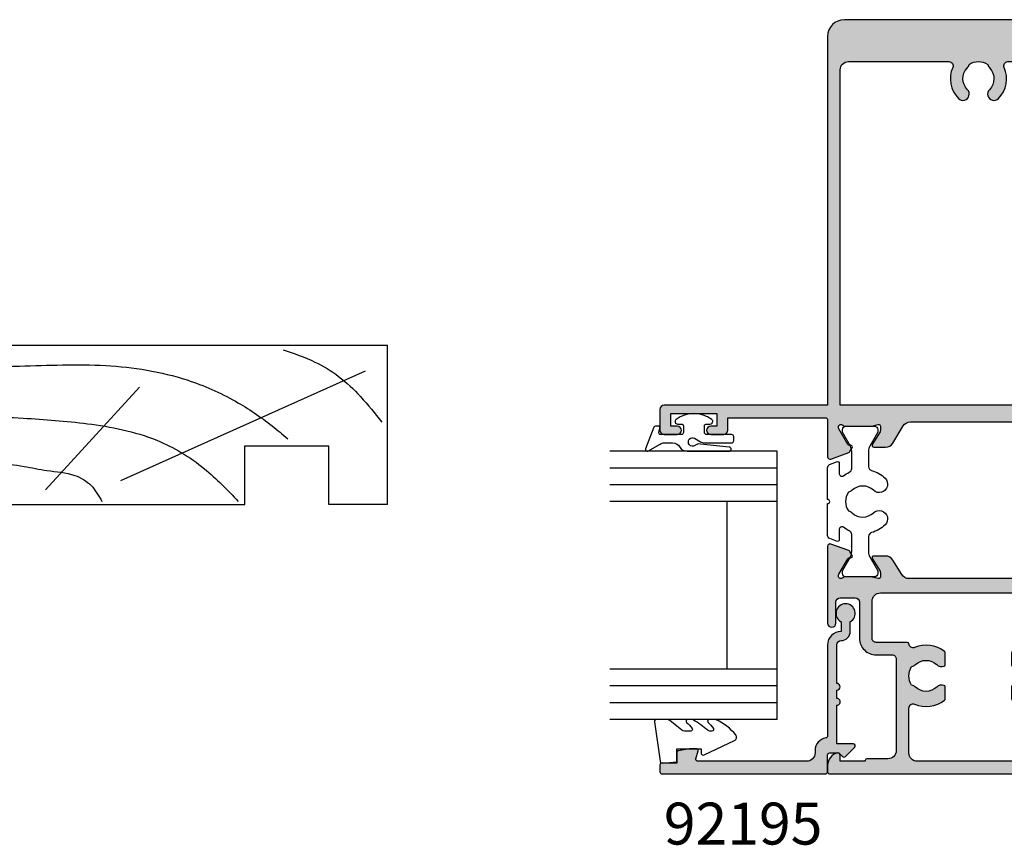
# Model space of a CAD drawing. Units: millimetres. Extents: x 0 to 354, y 0 to 482.
# Drawn here: x 117 to 235, y 128 to 226 of the extents above; entities that cross this region are included whole.
import ezdxf

# ---------------------------------------------------------------- set-up
doc = ezdxf.new("R2010")
doc.units = ezdxf.units.MM
for name, color, linetype in [('92080$0$APL Hatch', 253, 'Continuous'), ('92080$0$APL Joinery', 2, 'Continuous'), ('92195$0$APL Hatch', 253, 'Continuous'), ('92195$0$APL Joinery', 2, 'Continuous'), ('APL Joinery', 2, 'Continuous'), ('APL Notes', 7, 'Continuous')]:
    doc.layers.add(name, color=color, linetype=linetype)
doc.styles.add('Arial-Bold', font='ARIALBD.TTF')

# ---------------------------------------------------------------- blocks, each defined once
blk = doc.blocks.new('19mmliner', base_point=(110.739951507863, 355.7623510830484))
at = {"layer": 'APL Joinery', "color": 3}
for p, q in [((110.739951507863, 355.7623510830484), (177.7399515078631, 355.7623510830484)), ((110.739951507863, 336.7623510830484), (110.739951507863, 355.7623510830484)), ((177.7399515078631, 336.7623510830485), (177.7399515078631, 355.7623510830484)), ((160.7399515078631, 343.7623510830484), (170.7399515078631, 343.7623510830484)), ((160.7399515078631, 336.7623510830485), (160.7399515078631, 343.7623510830484)), ((170.7399515078631, 336.7623510830485), (170.7399515078631, 343.7623510830484)), ((110.739951507863, 336.7623510830484), (160.7399515078631, 336.7623510830485)), ((177.7399515078631, 336.7623510830485), (170.7399515078631, 336.7623510830485))]:
    blk.add_line(p, q, dxfattribs=at)
at = {"layer": 'APL Joinery', "color": 8}
for p, q in [((145.9131780783453, 339.6327166292613), (175.1069420828859, 352.7132887325449)), ((130.1934589989773, 339.0760965397599), (127.6670755755074, 350.2084983297885)), ((136.9304814615635, 338.5194764502585), (148.1588522325407, 350.7651184192899)), ((122.8950179978422, 338.2411664055077), (112.4454077587423, 345.190146322691))]:
    blk.add_line(p, q, dxfattribs=at)
for points in [[(165.2821176582809, 355.2180791353014), (169.0893137398045, 353.7591334699317), (171.9114927001995, 352.0454259384479), (174.5358983769054, 349.6228289939544), (177.0719069678069, 346.5904677480291)], [(112.962024863876, 352.4416363673449), (121.2107623821955, 352.9915987772956), (133.8426794995448, 353.2699088220463), (144.1252702312661, 353.3396253547937), (153.8351469582417, 351.6132960245525), (159.6232888309603, 349.0660420475272), (163.9838780752223, 346.1264964922112), (165.8529398578057, 344.5950931661851)], [(117.2336493875612, 346.4777841475926), (125.0702377681258, 347.2407740958025), (134.2660784444942, 347.0584219785152), (141.9373280562646, 346.3991823877745), (150.2087695760063, 344.4220128028292), (155.8982514277181, 341.0260949190993), (159.9486415420668, 337.1279262265049)], [(115.8770369925237, 337.0554560822223), (119.8746185322386, 339.7913341565277), (125.4579300570243, 340.9277849241204), (130.9542151154868, 341.556870224519), (134.3846942728782, 341.3091251870553), (137.1049409005003, 340.8093367815391), (140.446164586167, 340.2259265791753), (142.3805274829413, 339.0164716181847), (143.6675039241499, 337.1279262265049)]]:
    blk.add_spline(points, degree=3, dxfattribs=at)
blk = doc.blocks.new('92080$0$9100380')
at = {"layer": '92080$0$APL Joinery', "color": 8, "ltscale": 2}
blk.add_lwpolyline([(3.495431375103259, 2.588550512488297, -0.2926876137444182), (3.949526338308154, 2.879271358257256), (6.003946677223134, 2.879271358257256, -0.1316377873198589), (6.603886568479503, 2.71853654428017), (8.18192941499749, 1.807574773913473, 0.1320607027224525), (8.287221158442811, 1.779271358257347), (8.5989001584419, 1.779271358257347, 0.414213562373095), (8.998900158441764, 2.179271358257211), (8.998900158441764, 5.579271358257301, 0.414213562373095), (8.598900158441914, 5.979271358257165), (8.284540512082948, 5.979271358257165, 0.1316526051177503), (8.184540438852999, 5.95247639673471), (6.604157736819282, 5.040041127392186, -0.1316526051177485), (6.004157297439555, 4.879271358257341), (4.186001669436443, 4.87927135825737, -0.3359080259492929), (3.704725633712663, 5.243722926255998, 0.1219724979131594), (2.789454467376139, 6.852415248194575, 1.000000000001633), (1.339815865317895, 5.47453719716853, -0.3983928780333108), (1.344354703882367, 2.930255117695964, 0.1432248588977117), (1.114661897684534, 2.480239626833793, -0.2959768337490009), (-1.11686158083193, 2.48023962682916, 0.1432248589083603), (-1.346554387028696, 2.930255117718672, -0.3983928780279621), (-1.342015548473519, 5.474537197167393, 1.000000000005629), (-2.791654150523577, 6.852415248139152, 0.121972497906976), (-3.706925316799719, 5.243722926274302, -0.3359080259483223), (-4.188201352549413, 4.87927135825737), (-6.00635698058899, 4.879271358257427, -0.1316526051177411), (-6.606357419968617, 5.040041127392215), (-8.186740122002291, 5.95247639673471, 0.1316526051181478), (-8.286740195232568, 5.979271358257165), (-8.601099841591932, 5.97927135825671, 0.4142135623726268), (-9.001099841590985, 5.579271358257131), (-9.00109984159144, 2.179271358257438, 0.4142135623736569), (-8.601099841590582, 1.779271358257375), (-8.289420841590598, 1.779271358257915, 0.1320607028927292), (-8.18412909802457, 1.807574773985948), (-6.606086251628724, 2.71853654428017, -0.1316377873198477), (-6.006146360372483, 2.879271358257199), (-3.951726021467486, 2.879271358257256, -0.2926876137453233), (-3.497631058267693, 2.588550512490515, 0.05371639285901248), (-3.074120130175508, 1.880722891549169, -0.6190762913021493), (-3.313576256543406, 1.400000000000063), (-4.514553605000373, 1.400000000000205, 0.5341728109532367), (-4.745624075195309, 1.054572342562437), (-4.412242636642958, 0.2473157481003342, 0.3036341054417447), (-4.042529884331103, 5.684341886080801e-14), (-0.25, -1.101820457788394e-17, -0.9999999999999999), (0.25, 0), (4.043138988158745, 2.273736754432321e-13, 0.3030592954522094), (4.412529445444292, 0.2465376591257495), (4.748023397675773, 1.054086036953237, 0.5348495705299993), (4.51715436187262, 1.400000000000119), (3.311376573407863, 1.400000000000176, -0.6190762913010105), (3.071920447026989, 1.880722891573524, 0.05371639285737263)], format="xyb", close=True, dxfattribs=at)
blk = doc.blocks.new('92080$0$00506c')
at = {"layer": '92080$0$APL Hatch'}
h = blk.add_hatch(color=256, dxfattribs=at)
edge = h.paths.add_edge_path()
edge.add_line((27.14509413410483, 36.00000000036687), (18.00000000000022, 35.99999999999928))
edge.add_arc((18.00000000000011, 35.49999999999928), 0.5, 89.99999999998697, 269.999999999987)
edge.add_line((17.99999999999999, 34.99999999999928), (20.49999999999999, 34.99999999999928))
edge.add_arc((20.49999999999999, 34.49999999999928), 0.5, 0, 90, ccw=False)
edge.add_line((20.99999999999999, 34.49999999999928), (20.99999999999999, 32.6999999999991))
edge.add_arc((20.49999999999999, 32.6999999999991), 0.5, -90, 0, ccw=False)
edge.add_line((20.49999999999999, 32.1999999999991), (16.19999999999981, 32.1999999999991))
edge.add_arc((16.19999999999975, 30.19999999999916), 1.999999999999943, 89.99999999999838, 180.0000000000212)
edge.add_line((14.19999999999981, 30.19999999999842), (14.20000000000072, 28.29999999999969))
edge.add_arc((13.70000000000072, 28.29999999999946), 0.5, -90, 2.5977442419389263e-11, ccw=False)
edge.add_line((13.70000000000072, 27.79999999999946), (2.800000000000182, 27.79999999999946))
edge.add_arc((2.800000000000182, 28.79999999999946), 1, 180, 270, ccw=False)
edge.add_line((1.800000000000182, 28.79999999999946), (1.800000000000637, 31.29999999999946))
edge.add_arc((1.600000000000364, 31.29999999999946), 0.2000000000002728, 0, 90)
edge.add_line((1.600000000000364, 31.49999999999974), (1.5, 31.49999999999974))
edge.add_line((1.5, 31.49999999999974), (1.5, 34.49999999999974))
edge.add_line((1.5, 34.49999999999974), (2.25, 34.49999999999905))
edge.add_arc((2.249999999999989, 34.74999999999927), 0.2500000000002132, 270.0000000000024, 371.5369590328514)
edge.add_arc((1.025255128608546, 34.49999999999934), 1.500000000000057, 11.53695903281992, 89.9999999999939)
edge.add_line((1.025255128608705, 35.9999999999994), (0.2500000000002274, 35.99999999999917))
edge.add_arc((0.2500000000000852, 35.74999999999931), 0.2499999999998579, 89.9999999999674, 180.0000000000847)
edge.add_line((2.273736754432321e-13, 35.74999999999894), (0, 0.2499999999998508))
edge.add_arc((0.25, 0.2499999999998508), 0.25, 180, 270)
edge.add_line((0.25, -1.49213974509621e-13), (1.025255128608476, -6.039613253960852e-13))
edge.add_arc((1.0252551286089, 1.499999999999634), 1.500000000000238, 269.9999999999838, 348.4630409671656)
edge.add_arc((2.250000000000091, 1.249999999999196), 0.2500000000005406, 348.4630409671874, 450.0000000000209)
edge.add_line((2.25, 1.499999999999737), (1.5, 1.499999999999737))
edge.add_line((1.5, 1.499999999999737), (1.5, 4.499999999999737))
edge.add_line((1.5, 4.499999999999737), (1.600000000000364, 4.49999999999951))
edge.add_arc((1.600000000000222, 4.69999999999947), 0.1999999999999602, 270.0000000000407, 360.0000000000244)
edge.add_line((1.800000000000182, 4.699999999999555), (1.800000000000182, 7.199999999999555))
edge.add_arc((2.800000000000182, 7.199999999999555), 1, 90, 180, ccw=False)
edge.add_line((2.800000000000182, 8.199999999999555), (13.70000000000072, 8.199999999999555))
edge.add_arc((13.70000000000081, 7.69999999999964), 0.4999999999999147, -9.777068044058979e-12, 90.00000000000978, ccw=False)
edge.add_line((14.20000000000072, 7.699999999999555), (14.19999999999981, 5.800000000000828))
edge.add_arc((16.1999999999999, 5.800000000000004), 2.000000000000085, 179.9999999999764, 269.9999999999976)
edge.add_line((16.19999999999981, 3.799999999999919), (20.49999999999999, 3.799999999999919))
edge.add_arc((20.49999999999996, 3.299999999999891), 0.5000000000000284, 3.183231456205249e-12, 89.99999999999682, ccw=False)
edge.add_line((20.99999999999999, 3.299999999999919), (20.99999999999999, 1.499999999999737))
edge.add_arc((20.49999999999999, 1.499999999999737), 0.5, -90, 0, ccw=False)
edge.add_line((20.49999999999999, 0.9999999999997371), (17.99999999999999, 0.9999999999997371))
edge.add_arc((17.99999999999999, 0.4999999999997371), 0.5, 90, 270)
edge.add_line((17.99999999999999, -2.629008122312371e-13), (27.14509413414983, 3.670166393021645e-10))
edge.add_arc((27.14509413414986, 0.3000000003670143), 0.2999999999999977, 269.9999999999946, 380.0000000000041)
edge.add_line((27.42700192038562, 0.4026060433647345), (26.65826853231823, 2.514683668660304))
edge.add_arc((26.37636074608203, 2.41207762566267), 0.3000000000003822, 19.99999999995982, 59.99999999995634)
edge.add_line((26.52636074608242, 2.671885246798219), (26.08085603522858, 2.929097511534827))
edge.add_arc((25.98085603522857, 2.755892430777981), 0.1999999999999702, 59.99999999999108, 179.9999999999912)
edge.add_line((25.7808560352286, 2.755892430778012), (25.78085603522851, 2.582687350021082))
edge.add_arc((25.58085603522869, 2.582687350021161), 0.1999999999998217, 299.99999999997243, 359.9999999999774, ccw=False)
edge.add_line((25.68085603522852, 2.40948226926438), (23.82879161767244, 1.340192379231636))
edge.add_arc((23.67879161767241, 1.600000000366955), 0.300000000000001, 269.99999999995794, 300.00000000000506, ccw=False)
edge.add_line((23.67879161767219, 1.300000000366955), (23.59885840942797, 1.300000000367014))
edge.add_arc((23.59885840942808, 1.600000000367023), 0.3000000000000096, 131.8103148957595, 269.9999999999783, ccw=False)
edge.add_arc((23.19885840942815, 2.047213595866931), 0.2999999999999048, 311.8103148957938, 360.0000000000267)
edge.add_line((23.49885840942806, 2.047213595867071), (23.49885840942806, 5.274596669607924))
edge.add_arc((23.2988584094278, 5.274596669607924), 0.2000000000002622, 0, 14.47751218612149)
edge.add_line((23.49250757673826, 5.324596669608637), (23.30520924211759, 6.050000000366991))
edge.add_arc((23.498858409428, 6.100000000366959), 0.2000000000000315, 89.99999999998369, 194.4775121859183, ccw=False)
edge.add_line((23.49885840942806, 6.300000000366991), (24.02005175788189, 6.300000000366991))
edge.add_arc((24.02005175788191, 6.000000000367171), 0.2999999999998195, 58.600000000003774, 90.00000000000341, ccw=False)
edge.add_line((24.17635464743397, 6.256065239549626), (25.69465648306004, 5.329289840911825))
edge.add_arc((25.79885840942806, 5.50000000036694), 0.1999999999999969, 238.6000000000289, 360)
edge.add_line((25.99885840942806, 5.50000000036694), (25.99885840942806, 6.925583233792336))
edge.add_arc((24.99885840942825, 6.925583233792513), 0.9999999999998082, 359.9999999999899, 418.5999999999913)
edge.add_line((25.51986804126886, 7.779134031067597), (23.77784877758756, 8.84246713101528))
edge.add_arc((24.29885840942805, 9.696017928290654), 0.9999999999999967, 179.9999999999999, 238.60000000000548, ccw=False)
edge.add_line((23.29885840942806, 9.696017928290656), (23.29885840942806, 26.30398207244324))
edge.add_arc((24.29885840942806, 26.30398207244324), 0.9999999999999964, 121.39999999999449, 180.0000000000002, ccw=False)
edge.add_line((23.77784877758757, 27.15753286971862), (25.51986804126886, 28.22086596966629))
edge.add_arc((24.99885840942827, 29.07441676694163), 1.000000000000021, 301.4000000000003, 360.0000000000018)
edge.add_line((25.99885840942829, 29.07441676694167), (25.99885840942851, 30.50000000036691))
edge.add_arc((25.79885840942844, 30.50000000036694), 0.2000000000000774, 359.9999999999908, 481.4000000000055)
edge.add_line((25.69465648306026, 30.67071015982206), (24.1763546474342, 29.74393476118426))
edge.add_arc((24.02005175788203, 30.00000000036712), 0.3000000000002218, 269.99999999997493, 301.39999999997485, ccw=False)
edge.add_line((24.02005175788189, 29.7000000003669), (23.49885840942806, 29.7000000003669))
edge.add_arc((23.49885840942812, 29.90000000036684), 0.1999999999999424, 165.5224878140489, 269.99999999998374, ccw=False)
edge.add_line((23.30520924211782, 29.9500000003669), (23.49250757673848, 30.67540333112537))
edge.add_arc((23.29885840942791, 30.72540333112514), 0.2000000000001418, 345.5224878141466, 360.0000000000081)
edge.add_line((23.49885840942805, 30.72540333112517), (23.49885840942829, 33.95278640486682))
edge.add_arc((23.19885840942814, 33.95278640486676), 0.3000000000001428, 1.085629331272364e-11, 48.18968510424416)
edge.add_arc((23.59885840942808, 34.40000000036698), 0.3000000000000083, 90.00000000002171, 228.1896851042403, ccw=False)
edge.add_line((23.59885840942797, 34.70000000036699), (23.67879161767231, 34.70000000036699))
edge.add_arc((23.67879161767232, 34.40000000036699), 0.3000000000000043, 59.99999999999591, 90.00000000000068, ccw=False)
edge.add_line((23.82879161767234, 34.65980762150231), (25.68085603522851, 33.5905177314695))
edge.add_arc((25.5808560352287, 33.41731265071272), 0.1999999999998152, 2.4385826691286638e-11, 60.00000000003001, ccw=False)
edge.add_line((25.78085603522851, 33.41731265071281), (25.7808560352286, 33.24410756995588))
edge.add_arc((25.98085603522857, 33.24410756995591), 0.1999999999999673, 180.0000000000082, 300.0000000000084)
edge.add_line((26.08085603522858, 33.07090248919906), (26.52636074608242, 33.32811475393567))
edge.add_arc((26.37636074608203, 33.58792237507122), 0.3000000000003842, 300.0000000000435, 340.0000000000399)
edge.add_line((26.65826853231823, 33.48531633207359), (27.42700192038562, 35.59739395736916))
edge.add_arc((27.14509413412736, 35.70000000035112), 0.3000000000157493, 340.0000000042924, 450.0000000043024)
edge = h.paths.add_edge_path(flags=16)
edge.add_arc((11.69999999998462, 11.75000000001179), 2.050000000012696, 237.0249334068743, 302.9750665928804, ccw=False)
edge.add_arc((9.699999999943875, 9.862541391201258), 0.9000000000275183, 10.73876423857954, 43.34175822575935)
edge.add_arc((11.69999999997088, 11.75000000000269), 1.849999999980963, 136.6582417728215, 223.3417582269938, ccw=False)
edge.add_arc((9.700000000003648, 13.63745860881038), 0.8999999999883475, 316.6582417717184, 376.60154959744)
edge.add_arc((10.37082039324793, 13.83745860878854), 0.2000000000000001, 16.60154959744089, 89.99999999996031)
edge.add_line((10.37082039324807, 14.03745860878854), (8.953180647280595, 14.03745860878952))
edge.add_arc((8.95318064728046, 13.83745860878952), 0.1999999999999975, 89.99999999996132, 142.7668068887007)
edge.add_arc((11.70000000000068, 11.74999999997277), 3.650000000000217, 142.7668068887, 201.9312618992118)
edge.add_arc((7.850324689007819, 10.19999999999808), 0.4999999999985212, -89.99999999990712, 21.93126189929052, ccw=False)
edge.add_line((7.85032468900863, 9.699999999999555), (2.500000000000455, 9.699999999999555))
edge.add_arc((2.500000000000455, 10.69999999999956), 1, 180, 270, ccw=False)
edge.add_line((1.500000000000455, 10.69999999999956), (1.5, 25.29999999999901))
edge.add_arc((2.499999999999992, 25.29999999999902), 0.9999999999999925, 89.9999999999996, 180.0000000000004, ccw=False)
edge.add_line((2.5, 26.29999999999901), (7.85032468900863, 26.29999999999901))
edge.add_arc((7.850324689008604, 25.79999999999905), 0.4999999999999609, -21.931261899242884, 89.99999999999687, ccw=False)
edge.add_arc((11.70000000000055, 24.25000000002357), 3.649999999998227, 158.0687381007648, 217.2331931112753)
edge.add_arc((8.953180647281016, 22.16254139120921), 0.1999999999999996, 217.2331931112758, 270.0000000000005)
edge.add_line((8.953180647281018, 21.96254139120921), (10.37082039325099, 21.9625413912092))
edge.add_arc((10.37082039325098, 22.1625413912092), 0.1999999999999922, 270.0000000000026, 343.3984504009866)
edge.add_arc((9.70000000000103, 22.36254139120916), 0.8999999999999927, 343.3984504009839, 403.3417582271795)
edge.add_arc((11.6999999999709, 24.25000000001311), 1.849999999968669, 136.6582417733901, 223.3417582275742, ccw=False)
edge.add_arc((9.699999999943252, 26.1374586087969), 0.9000000000281826, 316.6582417742958, 349.2612357614103)
edge.add_arc((11.69999999998439, 24.24999999998666), 2.050000000012092, 57.02493340711618, 122.97506659312899, ccw=False)
edge.add_arc((13.69999999998042, 26.13745860882526), 0.8999999999954896, 190.7387642405121, 223.3417582278014)
edge.add_arc((11.70000000000083, 24.25000000002711), 1.849999999976254, -43.34175822724211, 43.34175822693442, ccw=False)
edge.add_arc((13.70000000000353, 22.36254139122973), 0.9000000000117652, 136.6582417738761, 196.6015496005209)
edge.add_arc((13.02917960674755, 22.16254139120881), 0.2000000000000026, 196.6015496005227, 270.0000000000229)
edge.add_line((13.02917960674763, 21.96254139120881), (14.4468193527188, 21.9625413912094))
edge.add_arc((14.44681935271871, 22.16254139120939), 0.1999999999999993, 270.0000000000254, 322.7668068886603)
edge.add_arc((11.70000000000088, 24.25000000002733), 3.649999999999032, 322.7668068886603, 381.9312618991895)
edge.add_arc((15.54967531099281, 25.80000000000034), 0.4999999999982167, 94.06939998704718, 201.9312618993142, ccw=False)
edge.add_arc((15.50000000000154, 26.49823517777028), 0.2000000000000008, 274.0693999870464, 360.0000000000275)
edge.add_line((15.70000000000154, 26.49823517777038), (15.69999999999981, 30.19999999999887))
edge.add_arc((16.19999999999982, 30.19999999999909), 0.5000000000000107, 90.0000000000012, 180.0000000000248, ccw=False)
edge.add_line((16.19999999999981, 30.6999999999991), (20.59885840942779, 30.6999999999991))
edge.add_arc((20.59885840942779, 29.6999999999991), 1, 0, 90, ccw=False)
edge.add_line((21.59885840942779, 29.6999999999991), (21.59885840942779, 6.299999999999919))
edge.add_arc((20.59885840942778, 6.299999999999923), 1.000000000000004, 270, 359.9999999999998, ccw=False)
edge.add_line((20.59885840942778, 5.29999999999992), (16.20000000000027, 5.299999999999919))
edge.add_arc((16.20000000000028, 5.79999999999993), 0.5000000000000107, 179.9999999999752, 269.9999999999988, ccw=False)
edge.add_line((15.70000000000027, 5.800000000000146), (15.70000000000156, 9.501764822227935))
edge.add_arc((15.50000000000157, 9.501764822227997), 0.1999999999999922, 359.9999999999822, 445.9306000130355)
edge.add_arc((15.54967531099197, 10.19999999999964), 0.4999999999998578, 158.0687381007962, 265.9306000130337, ccw=False)
edge.add_arc((11.69999999999996, 11.74999999997519), 3.64999999999841, 338.0687381007589, 397.2331931112785)
edge.add_arc((14.44681935271952, 13.83745860878981), 0.1999999999999996, 37.2331931112783, 90)
edge.add_line((14.44681935271952, 14.03745860878981), (13.02917960674423, 14.03745860878981))
edge.add_arc((13.02917960674423, 13.83745860878981), 0.2000000000000046, 89.99999999999847, 163.398450401599)
edge.add_arc((13.69999999999977, 13.63745860879606), 0.9000000000035892, 163.3984504016009, 223.3417582275657)
edge.add_arc((11.7000000000008, 11.7499999999895), 1.849999999988022, -43.34175822733971, 43.341758226826585, ccw=False)
edge.add_arc((13.69999999998153, 9.86254139117517), 0.8999999999956609, 136.658241772332, 169.2612357596549)
at = {"layer": '92080$0$APL Joinery', "ltscale": 2}
blk.add_lwpolyline([(27.14509413410483, 36.00000000036687), (18.00000000000022, 35.99999999999928, 0.9999999999999999), (17.99999999999999, 34.99999999999928), (20.49999999999999, 34.99999999999928, -0.414213562373095), (20.99999999999999, 34.49999999999928), (20.99999999999999, 32.6999999999991, -0.414213562373095), (20.49999999999999, 32.1999999999991), (16.19999999999981, 32.1999999999991, 0.4142135623732117), (14.19999999999981, 30.19999999999842), (14.20000000000072, 28.29999999999969, -0.4142135623732282), (13.70000000000072, 27.79999999999946), (2.800000000000182, 27.79999999999946, -0.414213562373095), (1.800000000000182, 28.79999999999946), (1.800000000000637, 31.29999999999946, 0.414213562373095), (1.600000000000364, 31.49999999999974), (1.5, 31.49999999999974), (1.5, 34.49999999999974), (2.25, 34.49999999999905, 0.4744978678082583), (2.494948974278485, 34.79999999999946, 0.3563939586925489), (1.025255128608705, 35.9999999999994), (0.2500000000002274, 35.99999999999917, 0.4142135623736947), (2.273736754432321e-13, 35.74999999999894), (0, 0.2499999999998508, 0.414213562373095), (0.25, -1.49213974509621e-13), (1.025255128608476, -6.039613253960852e-13, 0.3563939586925871), (2.494948974278941, 1.1999999999991, 0.4744978678081759), (2.25, 1.499999999999737), (1.5, 1.499999999999737), (1.5, 4.499999999999737), (1.600000000000364, 4.49999999999951, 0.4142135623730118), (1.800000000000182, 4.699999999999555), (1.800000000000182, 7.199999999999555, -0.414213562373095), (2.800000000000182, 8.199999999999555), (13.70000000000072, 8.199999999999555, -0.4142135623731949), (14.20000000000072, 7.699999999999555), (14.19999999999981, 5.800000000000828, 0.4142135623732032), (16.19999999999981, 3.799999999999919), (20.49999999999999, 3.799999999999919, -0.4142135623730617), (20.99999999999999, 3.299999999999919), (20.99999999999999, 1.499999999999737, -0.414213562373095), (20.49999999999999, 0.9999999999997371), (17.99999999999999, 0.9999999999997371, 0.9999999999999999), (17.99999999999999, -2.629008122312371e-13), (27.14509413414983, 3.670166393021645e-10, 0.5205670505517995), (27.42700192038562, 0.4026060433647345), (26.65826853231823, 2.514683668660304, 0.1763269807084485), (26.52636074608242, 2.671885246798219), (26.08085603522858, 2.929097511534827, 0.5773502691896271), (25.7808560352286, 2.755892430778012), (25.78085603522851, 2.582687350021082, -0.2679491924311457), (25.68085603522852, 2.40948226926438), (23.82879161767244, 1.340192379231636, -0.1316524975876051), (23.67879161767219, 1.300000000366955), (23.59885840942797, 1.300000000367014, -0.688500258069148), (23.39885840942815, 1.823606798117076, 0.2134217652834406), (23.49885840942806, 2.047213595867071), (23.49885840942806, 5.274596669607924, 0.06325422393075628), (23.49250757673826, 5.324596669608637), (23.30520924211759, 6.050000000366991, -0.4903143948258936), (23.49885840942806, 6.300000000366991), (24.02005175788189, 6.300000000366991, -0.137872106747557), (24.17635464743397, 6.256065239549626), (25.69465648306004, 5.329289840911825, 0.5855240683196425), (25.99885840942806, 5.50000000036694), (25.99885840942806, 6.925583233792336, 0.2614125764230252), (25.51986804126886, 7.779134031067597), (23.77784877758756, 8.84246713101528, -0.2614125764230446), (23.29885840942806, 9.696017928290656), (23.29885840942806, 26.30398207244324, -0.2614125764230444), (23.77784877758757, 27.15753286971862), (25.51986804126886, 28.22086596966629, 0.2614125764230256), (25.99885840942829, 29.07441676694167), (25.99885840942851, 30.50000000036691, 0.5855240683198983), (25.69465648306026, 30.67071015982206), (24.1763546474342, 29.74393476118426, -0.1378721067475583), (24.02005175788189, 29.7000000003669), (23.49885840942806, 29.7000000003669, -0.490314394825895), (23.30520924211782, 29.9500000003669), (23.49250757673848, 30.67540333112537, 0.06325422392961774), (23.49885840942805, 30.72540333112517), (23.49885840942829, 33.95278640486682, 0.2134217652834427), (23.39885840942815, 34.17639320261693, -0.6885002580691465), (23.59885840942797, 34.70000000036699), (23.67879161767231, 34.70000000036699, -0.1316524975874174), (23.82879161767234, 34.65980762150231), (25.68085603522851, 33.5905177314695, -0.2679491924311456), (25.78085603522851, 33.41731265071281), (25.7808560352286, 33.24410756995588, 0.5773502691896271), (26.08085603522858, 33.07090248919906), (26.52636074608242, 33.32811475393567, 0.1763269807084485), (26.65826853231823, 33.48531633207359), (27.42700192038562, 35.59739395736916, 0.5205670505517997)], format="xyb", close=True, dxfattribs=at)
at = {"layer": '92080$0$APL Joinery'}
blk.add_lwpolyline([(12.8157617392394, 10.03023962680068, -0.2959768337489828), (10.58423826072248, 10.03023962680546, 0.1432248589112645), (10.35454545452512, 10.48025511772558, -0.3973597071181365), (10.35454545452921, 13.01974488228412, 0.2676840836227248), (10.56248336274949, 13.89460146592612, 0.3316792665757343), (10.37082039324807, 14.03745860878854), (8.953180647280595, 14.03745860878952, 0.2343950877986566), (8.79394474277495, 13.95847070205425, 0.2640454825267141), (8.314140991535623, 10.3867469879469, -0.5313247727386806), (7.85032468900863, 9.699999999999555), (2.500000000000455, 9.699999999999555, -0.414213562373095), (1.500000000000455, 10.69999999999956), (1.5, 25.29999999999901, -0.4142135623730995), (2.5, 26.29999999999901), (7.85032468900863, 26.29999999999901, -0.5313247727389177), (8.314140991537897, 25.61325301205007, 0.264045482526708), (8.793944742775455, 22.04152929794454, 0.2343950877985891), (8.953180647281018, 21.96254139120921), (10.37082039325099, 21.9625413912092, 0.3316792665682981), (10.56248336275096, 22.10539853406636, 0.2676840836249409), (10.35454545454694, 22.98025511773081, -0.3973597071181962), (10.35454545452557, 25.51974488227275, 0.1432248589109736), (10.58423826072248, 25.96976037319242, -0.2959768337490152), (12.81576173923894, 25.9697603731972, 0.1432248589117524), (13.04545454544449, 25.51974488229958, -0.3973597071181576), (13.04545454543767, 22.98025511774741, 0.2676840836270418), (12.83751663724907, 22.10539853406092, 0.331679266561111), (13.02917960674763, 21.96254139120881), (14.4468193527188, 21.9625413912094, 0.2343950877981764), (14.60605525722414, 22.04152929794455, 0.2640454825267952), (15.08585900846537, 25.61325301205144, -0.5087664600363081), (15.51419294599908, 26.29873941269265, 0.393560716392913), (15.70000000000154, 26.49823517777038), (15.69999999999981, 30.19999999999887, -0.4142135623732156), (16.19999999999981, 30.6999999999991), (20.59885840942779, 30.6999999999991, -0.414213562373095), (21.59885840942779, 29.6999999999991), (21.59885840942779, 6.299999999999918, -0.4142135623730938), (20.59885840942778, 5.29999999999992), (16.20000000000027, 5.299999999999919, -0.4142135623732157), (15.70000000000027, 5.800000000000146), (15.70000000000156, 9.501764822227935, 0.3935607163932799), (15.51419294599882, 9.701260587305645, -0.5087664600361473), (15.08585900846264, 10.38674698794826, 0.2640454825267506), (14.60605525722508, 13.95847070205448, 0.2343950877985751), (14.44681935271952, 14.03745860878981), (13.02917960674423, 14.03745860878981, 0.3316792665712855), (12.83751663724362, 13.89460146593059, 0.2676840836238619), (13.04545454545541, 13.01974488226752, -0.3973597071181062), (13.04545454544404, 10.48025511769944, 0.1432248589119021)], format="xyb", close=True, dxfattribs=at)
blk = doc.blocks.new('92080$0$00608c')
at = {"layer": '92080$0$APL Hatch'}
h = blk.add_hatch(color=256, dxfattribs=at)
edge = h.paths.add_edge_path(flags=16)
edge.add_arc((42.45000000000004, 38.00000000000682), 1.850000000000104, 46.65824177278063, 134.6397729586189, ccw=False)
edge.add_arc((44.33745860881809, 40.00000000000666), 0.9000000000000344, 226.6582417727477, 259.2612357600271)
edge.add_arc((42.44999999999987, 38.00000000000671), 2.050000000000121, -32.97506659303042, 32.975066593030306, ccw=False)
edge.add_arc((44.3374586088177, 36.00000000000686), 0.8999999999998496, 100.7387642399498, 133.3417582272292)
edge.add_arc((42.44999999999957, 38.00000000000683), 1.850000000000428, 225.3602270414015, 313.3417582272298, ccw=False)
edge.add_arc((40.62311740935512, 36.15000000000675), 0.7499999999995856, 45.36022704139345, 225.360227041395)
edge.add_arc((42.44999999999178, 38.0000000000083), 3.349999999995171, 225.3602270415106, 293.7406553963464)
edge.add_arc((43.99999999999932, 34.47579796267567), 0.4999999999999994, -3.183231456205249e-12, 113.74065539625039, ccw=False)
edge.add_line((44.49999999999932, 34.47579796267564), (44.50000000000023, 22.50000000000455))
edge.add_arc((43.50000000000023, 22.50000000000455), 1, -90, 0, ccw=False)
edge.add_line((43.50000000000023, 21.50000000000455), (3.5, 21.50000000000455))
edge.add_line((3.5, 21.50000000000455), (3.5, 54.50000000000638))
edge.add_line((3.5, 54.50000000000638), (43.50000000000023, 54.50000000000638))
edge.add_arc((43.50000000000023, 53.50000000000638), 1, 0, 90, ccw=False)
edge.add_line((44.50000000000023, 53.50000000000638), (44.49999999999932, 41.524202037338))
edge.add_arc((44.00000000000402, 41.52420203734111), 0.4999999999952962, 246.2593446034079, 359.99999999964336, ccw=False)
edge.add_arc((42.45000000000041, 38.00000000000694), 3.349999999999699, 66.25934460377664, 134.6397729585984)
edge.add_arc((40.62311740935547, 39.8500000000065), 0.749999999999707, 134.6397729585348, 314.6397729585848)
edge = h.paths.add_edge_path()
edge.add_line((-2.647377315212562, 20.00000000037426), (1.699999999999363, 20.00000000037426))
edge.add_arc((1.699999999999704, 19.70000000037396), 0.3000000000002956, 6.508571459562518e-11, 90.00000000006509, ccw=False)
edge.add_line((2, 19.7000000003743), (2, 8.099999999999454))
edge.add_line((2, 8.099999999999454), (0.5, 8.099999999999454))
edge.add_arc((0.5, 7.599999999999454), 0.5, 90, 180)
edge.add_line((0, 7.599999999999454), (0, 6.050000000000182))
edge.add_arc((0.5, 6.050000000000182), 0.5, 180, 360)
edge.add_line((1, 6.050000000000182), (1, 6.800000000000182))
edge.add_line((1, 6.800000000000182), (2.5, 6.800000000000182))
edge.add_line((2.5, 6.800000000000182), (2.5, 1.300000000000182))
edge.add_line((2.5, 1.300000000000182), (1, 1.300000000000182))
edge.add_line((1, 1.300000000000182), (1, 2.050000000000182))
edge.add_arc((0.5, 2.050000000000182), 0.5, 0, 180)
edge.add_line((0, 2.050000000000182), (0, 0.5))
edge.add_arc((0.5, 0.5), 0.5, 180, 270)
edge.add_line((0.5, 0), (3, 0))
edge.add_arc((3, 0.5), 0.5, 270, 360)
edge.add_line((3.5, 0.5), (3.5, 20.00000000000455))
edge.add_line((3.5, 20.00000000000455), (47.50000000000023, 20.00000000000909))
edge.add_arc((47.50000000000023, 22.00000000000909), 2, 270, 360)
edge.add_line((49.50000000000023, 22.00000000000909), (49.50000000000023, 54.00000000000638))
edge.add_arc((47.50000000000023, 54.00000000000638), 2, 0, 90)
edge.add_line((47.50000000000023, 56.00000000000638), (3.5, 56.00000000000638))
edge.add_line((3.5, 56.00000000000638), (3.5, 75.50000000001184))
edge.add_arc((3, 75.50000000001184), 0.5, 0, 90)
edge.add_line((3, 76.00000000001184), (0.5, 76.00000000001184))
edge.add_arc((0.5, 75.50000000001184), 0.5, 90, 180)
edge.add_line((0, 75.50000000001184), (0, 73.95000000001166))
edge.add_arc((0.5, 73.95000000001166), 0.5, 180, 360)
edge.add_line((1, 73.95000000001166), (1, 74.70000000001166))
edge.add_line((1, 74.70000000001166), (2.5, 74.70000000001166))
edge.add_line((2.5, 74.70000000001166), (2.5, 69.20000000001166))
edge.add_line((2.5, 69.20000000001166), (1, 69.20000000001166))
edge.add_line((1, 69.20000000001166), (1, 69.95000000001166))
edge.add_arc((0.5, 69.95000000001166), 0.5, 0, 180)
edge.add_line((0, 69.95000000001166), (0, 68.40000000001147))
edge.add_arc((0.5, 68.40000000001147), 0.5, 180, 270)
edge.add_line((0.5, 67.90000000001147), (2, 67.90000000001147))
edge.add_line((2, 67.90000000001147), (2, 56.30000000037423))
edge.add_arc((1.700000000000159, 56.30000000037411), 0.2999999999998406, -89.99999999997829, 2.1714186004828662e-11, ccw=False)
edge.add_line((1.700000000000273, 56.00000000037427), (-2.647377315212541, 56.00000000037409))
edge.add_arc((-2.647377315212562, 55.70000000037408), 0.3000000000000043, 89.99999999999602, 200.0000000000024)
edge.add_line((-2.929285101448333, 55.59739395737637), (-2.160551713380915, 53.48531633208069))
edge.add_arc((-1.87864392714505, 53.58792237507836), 0.3000000000000769, 199.9999999999887, 239.9999999999848)
edge.add_line((-2.028643927145158, 53.328114753943), (-1.583139216291261, 53.07090248920605))
edge.add_arc((-1.483139216291358, 53.24410756996298), 0.1999999999999937, 240.0000000000311, 360.0000000000305)
edge.add_line((-1.283139216291364, 53.24410756996309), (-1.283139216291193, 53.41731265071991))
edge.add_arc((-1.083139216291183, 53.41731265071996), 0.2000000000000097, 120.00000000001299, 180.0000000000163, ccw=False)
edge.add_line((-1.183139216291227, 53.59051773147684), (0.6689252012650866, 54.65980762150959))
edge.add_arc((0.8189252012650963, 54.40000000037426), 0.2999999999999975, 89.99999999995782, 120.00000000000239, ccw=False)
edge.add_line((0.8189252012653175, 54.70000000037426), (0.8988584095093302, 54.7000000003742))
edge.add_arc((0.8988584095092137, 54.40000000037419), 0.3000000000000114, -48.18968510424003, 89.99999999997777, ccw=False)
edge.add_arc((1.298858409509029, 53.95278640487403), 0.3000000000000166, 131.8103148957452, 179.9999999999783)
edge.add_line((0.9988584095090118, 53.95278640487415), (0.9988584095092403, 50.72540333113263))
edge.add_arc((1.198858409508939, 50.72540333113243), 0.1999999999996984, 179.999999999943, 194.4775121858799)
edge.add_line((1.005209242198816, 50.67540333113268), (1.192507576819481, 49.95000000037421))
edge.add_arc((0.9988584095091799, 49.90000000037416), 0.1999999999999456, -89.999999999983, 14.477512185949877, ccw=False)
edge.add_line((0.9988584095092392, 49.70000000037421), (0.4776650610554043, 49.70000000037421))
edge.add_arc((0.4776650610552722, 50.00000000037443), 0.3000000000002245, 238.6000000000256, 270.00000000002524, ccw=False)
edge.add_line((0.3213621715030968, 49.74393476119157), (-1.196939664122966, 50.67071015982938))
edge.add_arc((-1.301141590491022, 50.50000000037431), 0.1999999999999662, 58.60000000001406, 180)
edge.add_line((-1.501141590490988, 50.50000000037431), (-1.501141590490988, 49.07441676694886))
edge.add_arc((-0.5011415904910642, 49.07441676694889), 0.999999999999924, 180.0000000000016, 238.6000000000029)
edge.add_line((-1.022151222331559, 48.2208659696736), (1.021009631922426, 46.97371525777239))
edge.add_arc((0.5000000000819255, 46.1201644604971), 0.9999999999999281, -1.1425527191022411e-11, 58.60000000000258, ccw=False)
edge.add_line((1.500000000081855, 46.1201644604969), (1.500000000079126, 29.87983554024968))
edge.add_arc((0.5000000000791823, 29.87983554024983), 0.9999999999999437, 301.39999999999776, 359.99999999999125, ccw=False)
edge.add_line((1.021009631919696, 29.02628474297453), (-1.022151222331331, 27.77913403107502))
edge.add_arc((-0.5011415904907395, 26.92558323379968), 1.000000000000021, 121.4000000000003, 180.0000000000018)
edge.add_line((-1.501141590490761, 26.92558323379965), (-1.501141590490761, 25.50000000037425))
edge.add_arc((-1.301141590490828, 25.50000000037425), 0.1999999999999327, 180, 301.4000000000034)
edge.add_line((-1.196939664122738, 25.32928984091925), (0.3213621715033239, 26.25606523955683))
edge.add_arc((0.4776650610557005, 26.00000000037403), 0.3000000000002778, 90.00000000001307, 121.4000000000132, ccw=False)
edge.add_line((0.4776650610556317, 26.3000000003743), (0.9988584095094666, 26.3000000003743))
edge.add_arc((0.9988584095094108, 26.10000000037436), 0.1999999999999424, -14.477512185951184, 89.99999999998403, ccw=False)
edge.add_line((1.192507576819708, 26.0500000003743), (1.005209242199044, 25.32459666961595))
edge.add_arc((1.198858409509501, 25.27459666961615), 0.2000000000000343, 165.5224878141313, 179.9999999999919)
edge.add_line((0.9988584095094667, 25.27459666961618), (0.9988584095092392, 22.04721359587427))
edge.add_arc((1.298858409509255, 22.04721359587438), 0.300000000000016, 180.0000000000217, 228.189685104255)
edge.add_arc((0.8988584095094635, 21.60000000037428), 0.2999999999999532, -89.99999999998198, 48.18968510423582, ccw=False)
edge.add_line((0.8988584095095575, 21.30000000037433), (0.8189252012616064, 21.30000000037433))
edge.add_arc((0.818925201261606, 21.60000000037433), 0.3000000000000007, 239.9999999999979, 270.0000000000001, ccw=False)
edge.add_line((0.668925201261596, 21.340192379239), (-1.183139216291228, 22.40948226926974))
edge.add_arc((-1.083139216291184, 22.58268735002662), 0.200000000000009, 179.9999999999837, 239.9999999999869, ccw=False)
edge.add_line((-1.283139216291193, 22.58268735002667), (-1.283139216291366, 22.75589243078349))
edge.add_arc((-1.48313921629136, 22.7558924307836), 0.1999999999999935, 359.9999999999695, 479.9999999999686)
edge.add_line((-1.583139216291261, 22.92909751154053), (-2.028643927145158, 22.67188524680358))
edge.add_arc((-1.878643927145055, 22.41207762566822), 0.300000000000072, 120.0000000000149, 160.0000000000111)
edge.add_line((-2.160551713380915, 22.5146836686659), (-2.929285101448334, 20.40260604337021))
edge.add_arc((-2.64737731521319, 20.30000000037337), 0.2999999999991149, 160.0000000001135, 270.0000000001199)
at = {"layer": '92080$0$APL Joinery', "ltscale": 2}
blk.add_lwpolyline([(-2.647377315212562, 20.00000000037426), (1.699999999999363, 20.00000000037426, -0.414213562373095), (2, 19.7000000003743), (2, 8.099999999999454), (0.5, 8.099999999999454, 0.414213562373095), (0, 7.599999999999454), (0, 6.050000000000182, 0.9999999999999999), (1, 6.050000000000182), (1, 6.800000000000182), (2.5, 6.800000000000182), (2.5, 1.300000000000182), (1, 1.300000000000182), (1, 2.050000000000182, 0.9999999999999999), (0, 2.050000000000182), (0, 0.5000000000000001, 0.414213562373095), (0.5, 0), (3, 0, 0.414213562373095), (3.5, 0.5), (3.5, 20.00000000000455), (47.50000000000023, 20.00000000000909, 0.414213562373095), (49.50000000000023, 22.00000000000909), (49.50000000000023, 54.00000000000638, 0.414213562373095), (47.50000000000023, 56.00000000000638), (3.5, 56.00000000000638), (3.5, 75.50000000001184, 0.414213562373095), (3, 76.00000000001184), (0.5, 76.00000000001184, 0.414213562373095), (0, 75.50000000001184), (0, 73.95000000001166, 0.9999999999999999), (1, 73.95000000001166), (1, 74.70000000001166), (2.5, 74.70000000001166), (2.5, 69.20000000001166), (1, 69.20000000001166), (1, 69.95000000001166, 0.9999999999999999), (0, 69.95000000001166), (0, 68.40000000001147, 0.414213562373095), (0.5, 67.90000000001147), (2, 67.90000000001147), (2, 56.30000000037423, -0.4142135623730953), (1.700000000000273, 56.00000000037427), (-2.647377315212541, 56.00000000037409, 0.5205670505517832), (-2.929285101448333, 55.59739395737637), (-2.160551713380915, 53.48531633208069, 0.1763269807084478), (-2.028643927145158, 53.328114753943), (-1.583139216291261, 53.07090248920605, 0.57735026918962), (-1.283139216291364, 53.24410756996309), (-1.283139216291193, 53.41731265071991, -0.2679491924311371), (-1.183139216291227, 53.59051773147684), (0.6689252012650865, 54.65980762150959, -0.1316524975875931), (0.8189252012653175, 54.70000000037426), (0.8988584095093302, 54.7000000003742, -0.6885002580691416), (1.098858409509148, 54.17639320262414, 0.2134217652834417), (0.9988584095090118, 53.95278640487415), (0.9988584095092403, 50.72540333113263, 0.06325422392994767), (1.005209242198816, 50.67540333113268), (1.192507576819481, 49.95000000037421, -0.4903143948258852), (0.9988584095092392, 49.70000000037421), (0.4776650610554043, 49.70000000037421, -0.1378721067475569), (0.3213621715030968, 49.74393476119157), (-1.196939664122966, 50.67071015982938, 0.5855240683197296), (-1.501141590490988, 50.50000000037431), (-1.501141590490988, 49.07441676694886, 0.2614125764230245), (-1.022151222331559, 48.2208659696736), (1.021009631922426, 46.97371525777239, -0.2614125764230835), (1.500000000081855, 46.1201644604969), (1.500000000079126, 29.87983554024968, -0.2614125764229882), (1.021009631919696, 29.02628474297453), (-1.022151222331331, 27.77913403107502, 0.2614125764230256), (-1.501141590490761, 26.92558323379965), (-1.501141590490761, 25.50000000037425, 0.5855240683198322), (-1.196939664122738, 25.32928984091925), (0.3213621715033239, 26.25606523955683, -0.1378721067475589), (0.4776650610556317, 26.3000000003743), (0.9988584095094666, 26.3000000003743, -0.4903143948258968), (1.192507576819708, 26.0500000003743), (1.005209242199044, 25.32459666961595, 0.06325422392961338), (0.9988584095094667, 25.27459666961618), (0.9988584095092392, 22.04721359587427, 0.2134217652834428), (1.098858409509376, 21.82360679812427, -0.6885002580691421), (0.8988584095095575, 21.30000000037433), (0.8189252012616064, 21.30000000037433, -0.1316524975874059), (0.668925201261596, 21.340192379239), (-1.183139216291228, 22.40948226926974, -0.267949192431137), (-1.283139216291193, 22.58268735002667), (-1.283139216291366, 22.75589243078349, 0.57735026918962), (-1.583139216291261, 22.92909751154053), (-2.028643927145158, 22.67188524680358, 0.1763269807084478), (-2.160551713380915, 22.5146836686659), (-2.929285101448334, 20.40260604337021, 0.5205670505517832)], format="xyb", close=True, dxfattribs=at)
at = {"layer": '92080$0$APL Joinery'}
blk.add_lwpolyline([(41.15010277204101, 39.31634615385269, -0.4039324889478818), (43.71974488229557, 39.34545454546151, 0.1432248589117079), (44.16976037319751, 39.11576173925914, -0.2959768337492422), (44.16976037319751, 36.88423826075427, 0.1432248589117082), (43.71974488229557, 36.65454545455214, -0.4039324889478312), (41.15010277204078, 36.68365384616027, 1.000000000000013), (40.09613204666948, 35.61634615385321, 0.3075466924810887), (43.79870129870005, 34.9334865389535, -0.5414913964300806), (44.49999999999932, 34.47579796267564), (44.50000000000023, 22.50000000000455, -0.414213562373095), (43.50000000000023, 21.50000000000455), (3.5, 21.50000000000455), (3.5, 54.50000000000638), (43.50000000000023, 54.50000000000638, -0.414213562373095), (44.50000000000023, 53.50000000000638), (44.49999999999932, 41.524202037338, -0.5414913964299778), (43.79870129870392, 41.06651346106878, 0.3075466924810217), (40.09613204667039, 40.38365384616077, 1.000000000000436)], format="xyb", close=True, dxfattribs=at)
blk = doc.blocks.new('92080')
at = {"layer": '92080$0$APL Joinery', "rotation": 90}
for name, p in [('92080$0$00608c', (38.0000000010956, 40.49999999995157)), ('92080$0$9100380', (17.99999999981605, 32.49995825101917)), ('92080$0$00506c', (17.99999999999943, -1.13686837721616e-13))]:
    blk.add_blockref(name, p, dxfattribs=at)
at = {"layer": '92080$0$APL Joinery', "xscale": -1, "rotation": 270}
blk.add_blockref('92080$0$9100380', (-18.00000000018417, 32.49995825101917), dxfattribs=at)
blk = doc.blocks.new('9010311')
at = {"layer": 'APL Joinery', "color": 252}
blk.add_lwpolyline([(1.999999999969456, 8.238448973528323, 0.9481240591635072), (1.501416162380091, 8.265021058304159), (1.133975490258999, 4.827586128648663, 0.1769198979162575), (1.299569860577458, 4.161665420928346, -1.804611820488412), (0.4521866686656981, 4.131849236619859), (0.8660254037843576, 4.848638951985452, 0.1316524975873965), (0.9999999999999236, 5.348638951985452), (0.9999999999999245, 8.55, 0.414213562373095), (0.7499999999999245, 8.8), (0.2499999999999813, 8.8, 0.414213562373095), (-1.865174681370263e-14, 8.55), (-1.953992523340276e-14, 5.55, -0.414213562373095), (-0.2500000000000195, 5.3), (-1.00000000000002, 5.3, -0.414213562373095), (-1.25000000000002, 5.55), (-1.250000000000034, 6.000000000000017, 0.7207592200561544), (-1.790000000000012, 6.180000000000024, 0.333333333333335), (-1.789999999999969, 1.91999999999999, 0.7207592200561037), (-1.25000000000002, 2.100000000000011), (-1.25000000000002, 2.55, -0.4142135623730909), (-1.00000000000002, 2.8), (-0.2500000000000195, 2.8, -0.414213562373095), (-1.953992523340276e-14, 2.55), (-6.306066779870889e-14, 0.05334095670515815, -0.4931454260313017), (-0.2517638090205514, -0.1398442085526437), (-0.748236190979461, -0.006814834742383979, 0.4931454260313244), (-1.00000000000002, -0.2000000000002), (-1.000000000000035, -0.5500000000001943, 0.3103288092888158), (-0.871795815861808, -0.7366691212408067), (1.728204184138272, -1.736669121240807, 0.7069755773754158), (1.973205080756864, -1.4500000000002), (1.133974596215489, 0.003589838486123043, -0.1316524975873965), (0.9999999999999227, 0.503589838486123), (0.9999999999999227, 1.503589838486123, -0.2679491924263967), (1.499999999984647, 2.369615242261732, 0.2679491924264052), (1.999999999969399, 3.235640646037369)], format="xyb", close=True, dxfattribs=at)
blk = doc.blocks.new('92195')
at = {"layer": '92195$0$APL Hatch'}
h = blk.add_hatch(color=256, dxfattribs=at)
edge = h.paths.add_edge_path()
edge.add_arc((15.40000000000103, -1.600000000001358), 1.600000000000335, 3.151929689329684e-11, 90.00000000001725)
edge.add_line((15.40000000000055, -1.023181539494544e-12), (4.532050807563792, 1.13686837721616e-13))
edge.add_arc((4.532050807563797, 0.2499999999996542), 0.2499999999995405, 188.2132107017899, 269.9999999999988, ccw=False)
edge.add_arc((2.799999999997023, 1.286415418633169e-12), 1.499999999998145, 8.213210701679337, 89.99999999987934)
edge.add_line((2.800000000000182, 1.499999999999432), (2.5, 1.499999999999432))
edge.add_arc((2.5, 2.499999999999432), 1, 180, 270, ccw=False)
edge.add_line((1.5, 2.499999999999432), (1.5, 15.46563295435649))
edge.add_arc((1.749999999999992, 15.46563295435646), 0.2499999999999925, 74.9873012868145, 179.9999999999918, ccw=False)
edge.add_line((1.814758280273054, 15.70710006419975), (2.745476693663932, 15.45749371446144))
edge.add_arc((2.797294280873744, 15.6507082805391), 0.2000423227440261, 254.9873012871457, 359.9972471953617)
edge.add_line((2.997336603386884, 15.65069866940476), (2.997376537055061, 16.48186205926814))
edge.add_line((2.997376537055061, 16.48186205926814), (2.759114561030833, 17.83469035759247))
edge.add_arc((2.562146088705748, 17.79999999999958), 0.2000000000000001, 9.988574314826671, 89.99999999999987)
edge.add_line((2.562146088705749, 17.99999999999958), (1.29735117719747, 17.99999999999958))
edge.add_line((1.29735117719747, 17.99999999999958), (1.297362342313308, 19.79999875943027))
edge.add_arc((1.097362342317155, 19.79999999999956), 0.2000000000000006, 359.9996446030795, 450.0000000000061)
edge.add_line((1.097362342317133, 19.99999999999956), (0.25, 19.99999999999946))
edge.add_arc((0.25, 19.74999999999946), 0.25, 90, 180)
edge.add_line((0, 19.74999999999946), (0, 0.2499999999998863))
edge.add_arc((0.25, 0.2499999999998863), 0.25, 180, 270)
edge.add_line((0.25, -1.13686837721616e-13), (2.250000000000909, -1.023181539494544e-12))
edge.add_arc((2.250000000000909, -0.2500000000010232), 0.25, 1.0419398677186109e-10, 90, ccw=False)
edge.add_line((2.500000000000909, -0.2500000000005684), (2.5, -1.353553390603906))
edge.add_line((2.5, -1.353553390603906), (2.073223304703788, -1.780330085900573))
edge.add_arc((2.250000000000455, -1.957106781195421), 0.249999999998756, 135.0000000002948, 225.0000000002948)
edge.add_line((2.073223304705607, -2.133883476492088), (3.173223304702788, -3.233883476491314))
edge.add_arc((3.349999999999834, -3.057106781194338), 0.2500000000005299, 224.9999999999887, 359.9999999999811)
edge.add_line((3.600000000000364, -3.05710678119442), (3.600000000000364, -1.100000000000023))
edge.add_line((3.600000000000364, -1.100000000000023), (8.19999999996344, -1.100000000000193))
edge.add_arc((8.599999999963531, -1.10000000000025), 0.4000000000000909, 179.9999999999919, 360.0000000000081)
edge.add_line((8.999999999963622, -1.100000000000193), (9.999999999963622, -1.10000000000025))
edge.add_arc((10.39999999996371, -1.10000000000025), 0.4000000000000909, 180, 359.9999999999918)
edge.add_line((10.7999999999638, -1.100000000000307), (15.39999999992688, -1.100000000000477))
edge.add_arc((15.39999999992688, -1.600000000000477), 0.5, 0, 90, ccw=False)
edge.add_arc((16.99999999996361, -1.599999999964254), 1.100000000036728, 180.0000000018868, 270.0012828425614)
edge.add_line((17.00002462877274, -2.699999999725264), (18.14004950626986, -2.700000000192745))
edge.add_arc((19.15000000000055, -2.149999999999746), 1.149999999999631, 208.5718781532679, 511.4281218577226)
edge.add_line((18.14004950616436, -1.600000000000477), (16.99999999977808, -1.600000000000477))
at = {"layer": '92195$0$APL Joinery', "ltscale": 2}
blk.add_lwpolyline([(17.00000000000136, -1.600000000000477, 0.4142135623730222), (15.40000000000055, -1.023181539494544e-12), (4.532050807563792, 1.13686837721616e-13, -0.3728246932724317), (4.284614977911588, 0.2142857142852108, 0.3728246932723879), (2.800000000000182, 1.499999999999432), (2.5, 1.499999999999432, -0.414213562373095), (1.5, 2.499999999999432), (1.5, 15.46563295435649, -0.493214311450907), (1.814758280273054, 15.70710006419975), (2.745476693663932, 15.45749371446144, 0.4931993782698164), (2.997336603386884, 15.65069866940476), (2.997376537055061, 16.48186205926814), (2.759114561030833, 17.83469035759247, 0.3640266936166577), (2.562146088705749, 17.99999999999958), (1.29735117719747, 17.99999999999958), (1.297362342313308, 19.79999875943027, 0.4142153791459438), (1.097362342317133, 19.99999999999956), (0.25, 19.99999999999946, 0.414213562373095), (0, 19.74999999999946), (0, 0.2499999999998863, 0.414213562373095), (0.25, -1.13686837721616e-13), (2.250000000000909, -1.023181539494544e-12, -0.4142135623725622), (2.500000000000909, -0.2500000000005684), (2.5, -1.353553390603906), (2.073223304703788, -1.780330085900573, 0.414213562373095), (2.073223304705607, -2.133883476492088), (3.173223304702788, -3.233883476491314, 0.6681786379192507), (3.600000000000364, -3.05710678119442), (3.600000000000364, -1.100000000000023), (8.19999999996344, -1.100000000000193, 1.000000000000142), (8.999999999963622, -1.100000000000193), (9.999999999963622, -1.10000000000025, 0.9999999999999288), (10.7999999999638, -1.100000000000307), (15.39999999992688, -1.100000000000477, -0.414213562373095), (15.89999999992688, -1.600000000000477, 0.4142201202070016), (17.00002462877274, -2.699999999725264), (18.14004950626986, -2.700000000192745, 3.927182715282785), (18.14004950616436, -1.600000000000477), (16.99999999977808, -1.600000000000477)], format="xyb", dxfattribs=at)
blk = doc.blocks.new('9010235l')
at = {"layer": 'APL Joinery', "color": 252, "linetype": 'Continuous', "flags": 128}
blk.add_lwpolyline([(3.919756421052767, -3.691290414508842, 0.04481222213237668), (5.132007852245394, -1.983036165119017, 0.1326713627927197), (5.199999995644248, -1.731303744015008), (5.199999995644262, -1.303543070464912, 0.7074891526715601), (4.844316365101776, -1.177993848320398, -0.07875408038418583), (4.109232208766429, -1.842426563473737, -0.5955522935141967), (3.799999999999756, -1.674890523864462), (3.799999999999812, -0.930713455096793, -0.1718314268301011), (3.911427019271315, -0.6160532595719133), (5.088572976372717, 0.8376009356794043, 0.1718314268301038), (5.199999995644248, 1.152261131204284), (5.199999995644248, 2.404190649000839, 0.4607623830565127), (4.911090109705128, 2.651144127972543), (0.2110901140605677, 1.996953478971591, 0.3941429072290401), (0.0009513254767767876, 1.728211064312973), (0.1521502017843375, -2.273736754432321e-13), (1.699999995644248, -2.273736754432321e-13), (1.699999995644248, -2.900000000000318), (1.199999995644248, -2.900000000000318, 0.5486826681767499), (0.9734438043265214, -3.255699064213786), (2.668906038458232, -6.889765923237121, 0.4856171064271721), (3.346171060473608, -7.048426725471245, 0.1189847234789825), (5.155920252552434, -4.716143812019993, 0.1061589305037454), (5.199999995644248, -4.510871506677177), (5.199999995644248, -3.876929612282709, 0.6875343511490382), (4.851278950675194, -3.743205826876704, -0.07146190671733679), (4.105062757214753, -4.366352103858617, -0.5872208088415986), (3.79999999999977, -4.196170386137908), (3.799999999999784, -4.015966900675608, -0.1785450887879461)], format="xyb", close=True, dxfattribs=at)
blk = doc.blocks.new('6Glass', base_point=(101.8368839708302, 399.4111348733001))
at = {"layer": 'APL Joinery', "color": 7}
for p, q in [((89.33688397083029, 412.4111348732999), (95.33688397083029, 412.4111348732999)), ((89.33688397083029, 412.4111348732999), (89.33688397083029, 392.4111348732999)), ((95.33688397083029, 412.4111348732999), (95.33688397083029, 392.4111348732999))]:
    blk.add_line(p, q, dxfattribs=at)
at = {"layer": 'APL Joinery', "color": 8}
for p, q in [((91.33688397083029, 412.4111348732999), (91.33688397083029, 392.4111348732999)), ((93.33688397083029, 412.4111348732999), (93.33688397083029, 392.4111348732999))]:
    blk.add_line(p, q, dxfattribs=at)
blk = doc.blocks.new('32mm IGU')
at = {"layer": 'APL Joinery', "color": 7}
for p, q in [((6.000017455505599, 6.00039299895046), (26.0000174555056, 6.00039299895046)), ((6.000017455505578, 0.0003929989504598552), (26.0000174555056, 0.0003929989504598552))]:
    blk.add_line(p, q, dxfattribs=at)
at = {"layer": 'APL Joinery', "ltscale": 3, "xscale": -1, "rotation": 180}
for p in [(12.50001745550554, 13.00039299895029), (38.50001745550556, 13.00039299895029)]:
    blk.add_blockref('6Glass', p, dxfattribs=at)

msp = doc.modelspace()

# ---------------------------------------------------------------- block references
at = {"layer": 'APL Joinery', "ltscale": 3}
for name, p in [('92080', (231.9017597001243, 136.2683881410601)), ('19mmliner', (94.37303658011058, 187.4237251861262))]:
    msp.add_blockref(name, p, dxfattribs=at)
at = {"layer": 'APL Joinery'}
for name, p, rotation in [('9010311', (193.9017597012083, 176.7683881410117), 270), ('9010235l', (195.9017597008418, 137.565764682471), 90)]:
    msp.add_blockref(name, p, dxfattribs=dict(at, rotation=rotation))
at = {"layer": 'APL Joinery', "ltscale": 3, "rotation": 90}
for name, p in [('32mm IGU', (207.9017597008417, 142.7683881411379)), ('92195', (213.9017597008416, 136.2683881410601))]:
    msp.add_blockref(name, p, dxfattribs=at)

# ---------------------------------------------------------------- texts
at = {"layer": 'APL Notes', "style": 'Arial-Bold'}
msp.add_text('92195', height=5, dxfattribs=at).set_placement((194.3564565527026, 127.8360284837495))

doc.saveas('drawing.dxf')
